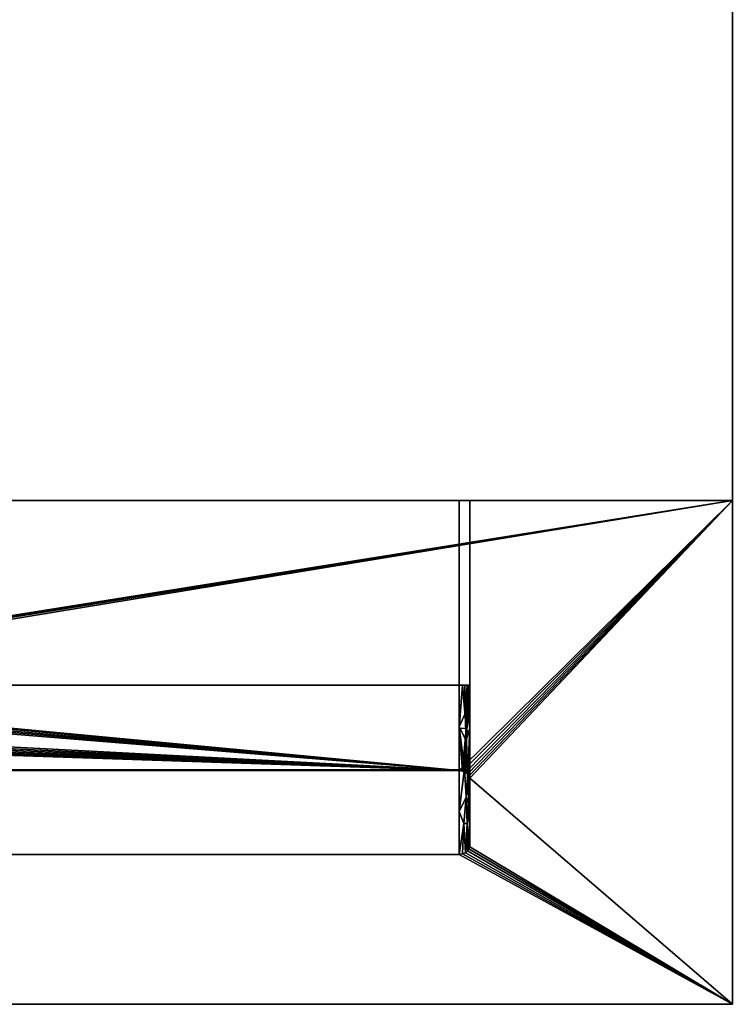
# Model space of a CAD drawing. Units: millimetres. Extents: x -143 to 147, y -225 to 0.
# Drawn here: x 65 to 147, y -225 to -113 of the extents above; entities that cross this region are included whole.
import ezdxf

# ---------------------------------------------------------------- set-up
doc = ezdxf.new("R2010")
doc.units = ezdxf.units.MM
doc.layers.add('A-GENM', color=13, linetype='Continuous', lineweight=30)

msp = doc.modelspace()

# ---------------------------------------------------------------- linework, layer by layer
at = {"layer": 'A-GENM', "color": 9, "true_color": 0xc7c8ca}
for points, invisible_edges in [([(-112.17, -167.45, 34.95), (-113.38, -167.45, 44.78), (-112.17, -167.45, 45.77), (115.4, -167.45, 45.77)], 11), ([(115.4, -167.45, 45.77), (115.4, -167.45, 34.95), (-112.17, -167.45, 34.95)], 13), ([(115.4, -167.45, 45.77), (115.76, -167.45, 45.7), (116.62, -167.45, 44.78), (115.4, -167.45, 34.95)], 14), ([(115.76, -167.45, 35.01), (115.4, -167.45, 34.95), (116.62, -167.45, 35.94), (116.49, -167.45, 35.6)], 10), ([(115.4, -167.45, 34.95), (116.62, -167.45, 44.78), (116.62, -167.45, 35.94)], 13), ([(115.4, -171.29, 34.95), (115.4, -167.45, 34.95), (115.76, -167.45, 35.01)], 12), ([(115.92, -170.66, 35.07), (115.4, -171.29, 34.95), (115.76, -167.45, 35.01)], 15), ([(115.76, -167.45, 45.7), (115.4, -167.45, 45.77), (115.4, -171.29, 45.77)], 12), ([(115.92, -170.66, 45.65), (115.76, -167.45, 45.7), (115.4, -171.29, 45.77)], 15), ([(115.76, -167.45, 45.7), (116.06, -167.45, 45.57), (116.49, -167.45, 45.11), (116.62, -167.45, 44.78)], 10), ([(116.06, -167.45, 35.14), (115.76, -167.45, 35.01), (116.49, -167.45, 35.6), (116.31, -167.45, 35.34)], 2), ([(116.06, -167.45, 35.14), (115.92, -170.66, 35.07), (115.76, -167.45, 35.01)], 3), ([(116.06, -167.45, 45.57), (115.76, -167.45, 45.7), (115.92, -170.66, 45.65)], 14), ([(116.41, -170.66, 35.46), (115.92, -170.66, 35.07), (116.06, -167.45, 35.14)], 15), ([(115.92, -170.66, 45.65), (116.4, -170.66, 45.25), (116.31, -167.45, 45.37)], 15), ([(116.06, -167.45, 45.57), (115.92, -170.66, 45.65), (116.31, -167.45, 45.37)], 3), ([(116.49, -167.45, 45.11), (116.06, -167.45, 45.57), (116.31, -167.45, 45.37)], 1), ([(116.41, -170.66, 35.46), (116.06, -167.45, 35.14), (116.31, -167.45, 35.34)], 13), ([(116.31, -167.45, 35.34), (116.49, -167.45, 35.6), (116.41, -170.66, 35.46)], 14), ([(116.49, -167.45, 45.11), (116.31, -167.45, 45.37), (116.4, -170.66, 45.25)], 14), ([(116.4, -170.66, 45.25), (116.62, -171.29, 44.78), (116.49, -167.45, 45.11)], 15), ([(116.41, -170.66, 35.46), (116.49, -167.45, 35.6), (116.62, -171.29, 35.94)], 15), ([(116.49, -167.45, 35.6), (116.62, -167.45, 35.94), (116.62, -171.29, 35.94)], 12), ([(116.62, -171.29, 44.78), (116.62, -167.45, 44.78), (116.49, -167.45, 45.11)], 12), ([(115.92, -170.66, 35.07), (115.92, -175.77, 35.07), (115.4, -171.29, 34.95)], 15), ([(115.4, -175.14, 45.77), (115.92, -170.66, 45.65), (115.4, -171.29, 45.77)], 3), ([(116.19, -173.23, 45.48), (115.92, -170.66, 45.65), (115.4, -175.14, 45.77)], 15), ([(115.92, -170.66, 35.07), (116.41, -170.66, 35.46), (116.19, -173.23, 35.23)], 15), ([(116.19, -173.23, 35.23), (115.92, -175.77, 35.07), (115.92, -170.66, 35.07)], 15), ([(116.19, -173.23, 45.48), (116.4, -170.66, 45.25), (115.92, -170.66, 45.65)], 15), ([(116.19, -173.23, 35.23), (116.41, -170.66, 35.46), (116.62, -175.14, 35.94)], 15), ([(116.19, -173.23, 45.48), (116.41, -175.77, 45.25), (116.4, -170.66, 45.25)], 15), ([(116.4, -170.66, 45.25), (116.41, -175.77, 45.25), (116.62, -171.29, 44.78)], 15), ([(116.62, -175.14, 35.94), (116.41, -170.66, 35.46), (116.62, -171.29, 35.94)], 3), ([(115.4, -175.14, 34.95), (115.4, -171.29, 34.95), (115.92, -175.77, 35.07), (115.4, -178.98, 34.95)], 6), ([(116.62, -175.14, 44.78), (116.62, -171.29, 44.78), (116.41, -175.77, 45.25), (116.62, -178.98, 44.78)], 6), ([(116.07, -176.43, 45.57), (116.19, -173.23, 45.48), (115.4, -175.14, 45.77)], 15), ([(116.3, -176.43, 35.33), (115.92, -175.77, 35.07), (116.19, -173.23, 35.23)], 15), ([(116.19, -173.23, 45.48), (116.07, -176.43, 45.57), (116.41, -175.77, 45.25)], 15), ([(116.3, -176.43, 35.33), (116.19, -173.23, 35.23), (116.62, -175.14, 35.94)], 15), ([(116.07, -176.43, 45.57), (115.4, -175.14, 45.77), (115.4, -178.98, 45.77)], 13), ([(116.3, -176.43, 35.33), (116.62, -175.14, 35.94), (116.62, -178.98, 35.94)], 13), ([(116.06, -178.98, 35.14), (115.4, -178.98, 34.95), (115.92, -175.77, 35.07)], 15), ([(116.07, -176.43, 45.57), (115.4, -178.98, 45.77), (115.92, -179.66, 45.65)], 15), ([(115.92, -175.77, 35.07), (116.3, -176.43, 35.33), (116.06, -178.98, 35.14)], 15), ([(116.31, -178.98, 45.37), (116.07, -176.43, 45.57), (115.92, -179.66, 45.65)], 15), ([(116.06, -178.98, 35.14), (116.3, -176.43, 35.33), (116.4, -179.66, 35.46)], 15), ([(116.41, -175.77, 45.25), (116.07, -176.43, 45.57), (116.31, -178.98, 45.37)], 15), ([(116.3, -176.43, 35.33), (116.62, -178.98, 35.94), (116.4, -179.66, 35.46)], 15), ([(116.31, -178.98, 45.37), (116.62, -178.98, 44.78), (116.41, -175.77, 45.25)], 15), ([(115.4, -182.82, 34.95), (115.4, -178.98, 34.95), (115.82, -181.39, 35.03)], 14), ([(116.06, -178.98, 35.14), (115.82, -181.39, 35.03), (115.4, -178.98, 34.95)], 15), ([(115.92, -179.66, 45.65), (115.4, -178.98, 45.77), (115.4, -182.82, 45.77)], 13), ([(115.92, -179.66, 45.65), (115.4, -182.82, 45.77), (116.19, -181.75, 45.49)], 15), ([(115.82, -181.39, 35.03), (116.06, -178.98, 35.14), (116.2, -181.75, 35.24)], 15), ([(116.31, -178.98, 45.37), (115.92, -179.66, 45.65), (116.19, -181.75, 45.49)], 15), ([(116.06, -178.98, 35.14), (116.4, -179.66, 35.46), (116.2, -181.75, 35.24)], 15), ([(116.46, -181.39, 45.16), (116.31, -178.98, 45.37), (116.19, -181.75, 45.49)], 15), ([(116.2, -181.75, 35.24), (116.4, -179.66, 35.46), (116.44, -183.3, 35.51)], 15), ([(116.31, -178.98, 45.37), (116.46, -181.39, 45.16), (116.62, -178.98, 44.78)], 15), ([(116.4, -179.66, 35.46), (116.62, -178.98, 35.94), (116.62, -182.82, 35.94)], 13), ([(116.62, -182.82, 35.94), (116.44, -183.3, 35.51), (116.4, -179.66, 35.46)], 15), ([(116.62, -182.82, 44.78), (116.62, -178.98, 44.78), (116.46, -181.39, 45.16)], 14), ([(115.4, -182.82, 34.95), (115.82, -181.39, 35.03), (116.19, -184.77, 35.23)], 15), ([(116.19, -184.77, 45.48), (116.19, -181.75, 45.49), (115.4, -182.82, 45.77)], 15), ([(115.82, -181.39, 35.03), (116.2, -181.75, 35.24), (116.19, -184.77, 35.23)], 15), ([(116.46, -181.39, 45.16), (116.19, -181.75, 45.49), (116.47, -184.41, 45.16)], 15), ([(116.19, -184.77, 35.23), (116.2, -181.75, 35.24), (116.44, -183.3, 35.51)], 15), ([(116.19, -181.75, 45.49), (116.19, -184.77, 45.48), (116.47, -184.41, 45.16)], 15), ([(116.62, -182.82, 44.78), (116.46, -181.39, 45.16), (116.47, -184.41, 45.16)], 15), ([(115.4, -186.67, 34.95), (115.4, -182.82, 34.95), (116.19, -184.77, 35.23)], 14), ([(115.4, -186.67, 45.77), (116.19, -184.77, 45.48), (115.4, -182.82, 45.77)], 3), ([(116.19, -184.77, 35.23), (116.44, -183.3, 35.51), (116.37, -188.59, 35.41)], 15), ([(116.37, -188.59, 35.41), (116.44, -183.3, 35.51), (116.62, -186.67, 35.94)], 15), ([(116.62, -186.67, 35.94), (116.44, -183.3, 35.51), (116.62, -182.82, 35.94)], 3), ([(116.47, -184.41, 45.16), (116.62, -186.67, 44.78), (116.62, -182.82, 44.78)], 13), ([(116.37, -188.59, 45.3), (116.47, -184.41, 45.16), (116.19, -184.77, 45.48)], 15), ([(116.62, -186.67, 44.78), (116.47, -184.41, 45.16), (116.37, -188.59, 45.3)], 15), ([(116.19, -184.77, 35.23), (115.93, -188.59, 35.07), (115.4, -186.67, 34.95)], 15), ([(115.4, -186.67, 45.77), (115.93, -188.59, 45.64), (116.19, -184.77, 45.48)], 15), ([(116.37, -188.59, 35.41), (115.93, -188.59, 35.07), (116.19, -184.77, 35.23)], 15), ([(116.37, -188.59, 45.3), (116.19, -184.77, 45.48), (115.93, -188.59, 45.64)], 15), ([(115.4, -190.51, 34.95), (115.4, -186.67, 34.95), (115.93, -188.59, 35.07)], 14), ([(115.93, -188.59, 45.64), (115.4, -186.67, 45.77), (115.4, -190.51, 45.77)], 13), ([(116.62, -190.51, 35.94), (116.37, -188.59, 35.41), (116.62, -186.67, 35.94)], 3), ([(116.62, -190.51, 44.78), (116.62, -186.67, 44.78), (116.37, -188.59, 45.3)], 14), ([(115.4, -190.51, 34.95), (115.93, -188.59, 35.07), (116.19, -192.42, 35.23)], 15), ([(115.4, -190.51, 45.77), (116.19, -192.42, 45.48), (115.93, -188.59, 45.64)], 15), ([(116.19, -192.42, 35.23), (115.93, -188.59, 35.07), (116.37, -188.59, 35.41)], 15), ([(116.37, -188.59, 45.3), (115.93, -188.59, 45.64), (116.19, -192.42, 45.48)], 15), ([(116.37, -188.59, 35.41), (116.62, -190.51, 35.94), (116.19, -192.42, 35.23)], 15), ([(116.37, -188.59, 45.3), (116.19, -192.42, 45.48), (116.62, -190.51, 44.78)], 15), ([(115.4, -190.51, 34.95), (115.92, -194.99, 35.07), (115.4, -194.36, 34.95)], 3), ([(116.19, -192.42, 35.23), (115.92, -194.99, 35.07), (115.4, -190.51, 34.95)], 15), ([(115.4, -190.51, 45.77), (115.92, -194.99, 45.65), (116.19, -192.42, 45.48)], 15), ([(115.4, -194.36, 45.77), (115.92, -194.99, 45.65), (115.4, -190.51, 45.77)], 3), ([(116.19, -192.42, 35.23), (116.62, -190.51, 35.94), (116.41, -194.99, 35.46)], 15), ([(116.19, -192.42, 45.48), (116.4, -194.99, 45.25), (116.62, -190.51, 44.78)], 15), ([(116.62, -190.51, 44.78), (116.4, -194.99, 45.25), (116.62, -194.36, 44.78)], 3), ([(116.62, -194.36, 35.94), (116.41, -194.99, 35.46), (116.62, -190.51, 35.94)], 3), ([(116.41, -194.99, 35.46), (115.92, -194.99, 35.07), (116.19, -192.42, 35.23)], 15), ([(115.92, -194.99, 45.65), (116.4, -194.99, 45.25), (116.19, -192.42, 45.48)], 15), ([(115.76, -198.2, 35.01), (115.4, -198.2, 34.95), (115.4, -194.36, 34.95)], 12), ([(115.92, -194.99, 35.07), (115.76, -198.2, 35.01), (115.4, -194.36, 34.95)], 15), ([(115.4, -194.36, 45.77), (115.4, -198.2, 45.77), (115.76, -198.2, 45.7)], 12), ([(115.92, -194.99, 45.65), (115.4, -194.36, 45.77), (115.76, -198.2, 45.7)], 15), ([(116.4, -194.99, 45.25), (116.49, -198.2, 45.11), (116.62, -194.36, 44.78)], 15), ([(116.41, -194.99, 35.46), (116.62, -194.36, 35.94), (116.49, -198.2, 35.6)], 15), ([(116.62, -194.36, 35.94), (116.62, -198.2, 35.94), (116.49, -198.2, 35.6)], 12), ([(116.49, -198.2, 45.11), (116.62, -198.2, 44.78), (116.62, -194.36, 44.78)], 12), ([(116.06, -198.2, 35.14), (115.76, -198.2, 35.01), (115.92, -194.99, 35.07)], 14), ([(115.92, -194.99, 45.65), (115.76, -198.2, 45.7), (116.06, -198.2, 45.57)], 13), ([(116.41, -194.99, 35.46), (116.06, -198.2, 35.14), (115.92, -194.99, 35.07)], 15), ([(116.06, -198.2, 45.57), (116.31, -198.2, 45.37), (115.92, -194.99, 45.65)], 14), ([(115.92, -194.99, 45.65), (116.31, -198.2, 45.37), (116.4, -194.99, 45.25)], 15), ([(116.31, -198.2, 35.34), (116.06, -198.2, 35.14), (116.41, -194.99, 35.46)], 14), ([(116.41, -194.99, 35.46), (116.49, -198.2, 35.6), (116.31, -198.2, 35.34)], 13), ([(116.31, -198.2, 45.37), (116.49, -198.2, 45.11), (116.4, -194.99, 45.25)], 14), ([(116.62, -198.2, 44.78), (116.49, -198.2, 45.11), (115.76, -198.2, 45.7), (115.4, -198.2, 45.77)], 10), ([(115.4, -198.2, 34.95), (115.76, -198.2, 35.01), (116.62, -198.2, 35.94), (116.62, -198.2, 44.78)], 10), ([(116.49, -198.2, 45.11), (116.31, -198.2, 45.37), (116.06, -198.2, 45.57), (115.76, -198.2, 45.7)], 8), ([(116.49, -198.2, 35.6), (116.62, -198.2, 35.94), (115.76, -198.2, 35.01), (116.06, -198.2, 35.14)], 10), ([(116.49, -198.2, 35.6), (116.06, -198.2, 35.14), (116.31, -198.2, 35.34)], 1)]:
    msp.add_3dface(points, dxfattribs=dict(at, invisible_edges=invisible_edges))
for points in [[(115.4, -198.2, 45.77), (115.4, -167.45, 45.77), (-112.17, -167.45, 45.77), (-112.17, -198.2, 45.77)], [(-112.17, -198.2, 34.95), (-112.17, -167.45, 34.95), (115.4, -167.45, 34.95), (115.4, -198.2, 34.95)], [(116.62, -198.2, 35.94), (116.62, -167.45, 35.94), (116.62, -167.45, 44.78), (116.62, -198.2, 44.78)]]:
    msp.add_3dface(points, dxfattribs=at)
at = {"layer": 'A-GENM', "color": 18, "true_color": 0x000000}
for points, invisible_edges in [([(115.4, -198.2, 34.95), (116.62, -198.2, 44.78), (115.4, -198.2, 45.77), (-112.17, -198.2, 34.95)], 7), ([(-112.17, -198.2, 45.77), (-112.17, -198.2, 34.95), (115.4, -198.2, 45.77)], 3)]:
    msp.add_3dface(points, dxfattribs=dict(at, invisible_edges=invisible_edges))

# ---------------------------------------------------------------- meshes
at = {"layer": 'A-GENM', "color": 9, "true_color": 0xc7c8ca}
mesh = msp.add_polyface(dxfattribs=at)
corners = [(146.62, -167.45, 390.11), (146.62, 0, 390.11), (-143.38, 0, 390.11), (-143.38, -167.45, 390.11)]
mesh.append_faces([[corners[k] for k in face] for face in [(0, 1, 2, 3)]], dxfattribs={"color": 9})
mesh = msp.add_polyface(dxfattribs=at)
corners = [(-143.38, -167.45, 0.11), (-143.38, 0, 0.11), (146.62, 0, 0.11), (146.62, -167.45, 0.11)]
mesh.append_faces([[corners[k] for k in face] for face in [(0, 1, 2, 3)]], dxfattribs={"color": 9})
mesh = msp.add_polyface(dxfattribs=at)
corners = [(146.62, -167.45, 0.11), (146.62, 0, 0.11), (146.62, 0, 390.11), (146.62, -167.45, 390.11)]
mesh.append_faces([[corners[k] for k in face] for face in [(0, 1, 2, 3)]], dxfattribs={"color": 9})
mesh = msp.add_polyface(dxfattribs=at)
corners = [(146.62, -167.45, 0.11), (146.62, -225, 65.11), (-143.38, -225, 65.11), (-143.38, -167.45, 0.11), (-11.38, -194.89, 31.1), (14.62, -194.89, 31.1), (15.17, -194.85, 31.05), (15.67, -194.72, 30.91), (16.07, -194.49, 30.64), (16.35, -194.18, 30.29), (16.51, -193.84, 29.91), (16.59, -193.48, 29.51), (16.62, -193.12, 29.1), (16.62, -190.26, 25.87), (16.59, -189.9, 25.46), (16.51, -189.55, 25.06), (16.35, -189.2, 24.68), (16.07, -188.9, 24.33), (15.67, -188.66, 24.06), (15.17, -188.53, 23.91), (14.62, -188.49, 23.87), (-11.38, -188.49, 23.87), (-12.01, -188.54, 23.93), (-12.58, -188.73, 24.14), (-12.99, -189.04, 24.49), (-13.23, -189.43, 24.93), (-13.35, -189.83, 25.39), (-13.38, -190.26, 25.87), (-13.38, -193.12, 29.1), (-13.36, -193.48, 29.51), (-13.28, -193.84, 29.91), (-13.12, -194.18, 30.29), (-12.84, -194.49, 30.64), (-12.43, -194.72, 30.91), (-11.94, -194.85, 31.05), (-112.17, -207.88, 45.77), (115.4, -207.88, 45.77), (115.78, -207.82, 45.7), (116.11, -207.68, 45.54), (116.35, -207.48, 45.32), (116.52, -207.25, 45.06), (116.62, -207, 44.78), (116.62, -199.17, 35.94), (116.52, -198.93, 35.66), (116.35, -198.69, 35.39), (116.11, -198.5, 35.17), (115.78, -198.36, 35.02), (115.4, -198.3, 34.95), (-112.17, -198.3, 34.95), (-112.55, -198.36, 35.02), (-112.87, -198.49, 35.17), (-113.12, -198.69, 35.39), (-113.28, -198.92, 35.65), (-113.38, -199.17, 35.94), (-113.38, -207, 44.78), (-113.28, -207.25, 45.06), (-113.12, -207.48, 45.32), (-112.87, -207.68, 45.54), (-112.55, -207.82, 45.7)]
mesh.append_faces([[corners[k] for k in face] for face in [(39, 1, 38), (1, 42, 0), (13, 47, 12), (12, 47, 11), (16, 47, 15), (50, 3, 49), (55, 2, 54), (3, 53, 2), (29, 48, 28), (26, 48, 25)]], dxfattribs={"vtx0": -1, "vtx1": -1, "color": 9})
mesh.append_faces([[corners[k] for k in face] for face in [(17, 0, 47), (48, 3, 24)]], dxfattribs={"vtx0": -1, "vtx1": -1, "vtx2": -1, "color": 9})
mesh.append_faces([[corners[k] for k in face] for face in [(1, 39, 40), (1, 40, 41), (0, 42, 43), (0, 43, 44), (47, 6, 7), (36, 1, 2, 35), (47, 13, 14), (47, 10, 11), (47, 8, 9), (0, 20, 21, 3), (5, 47, 48, 4), (48, 30, 31), (2, 55, 56), (3, 51, 52), (3, 52, 53), (48, 29, 30), (48, 26, 27), (48, 24, 25)]], dxfattribs={"vtx0": -1, "vtx2": -1, "color": 9})
mesh.append_faces([[corners[k] for k in face] for face in [(41, 42, 1), (37, 38, 1), (36, 37, 1), (45, 46, 0), (46, 47, 0), (44, 45, 0), (14, 15, 47), (16, 17, 47), (9, 10, 47), (17, 18, 0), (19, 20, 0), (18, 19, 0), (7, 8, 47), (58, 35, 2), (48, 49, 3), (5, 6, 47), (56, 57, 2), (57, 58, 2), (53, 54, 2), (50, 51, 3), (34, 4, 48), (33, 34, 48), (21, 22, 3), (23, 24, 3), (22, 23, 3), (31, 32, 48), (27, 28, 48), (32, 33, 48)]], dxfattribs={"vtx1": -1, "vtx2": -1, "color": 9})
mesh = msp.add_polyface(dxfattribs=at)
corners = [(146.62, -167.45, 0.11), (-143.38, -167.45, 0.11), (-143.38, -167.45, 390.11), (146.62, -167.45, 390.11)]
mesh.append_faces([[corners[k] for k in face] for face in [(0, 1, 2, 3)]], dxfattribs={"color": 9})
mesh = msp.add_polyface(dxfattribs=at)
corners = [(146.62, -167.45, 390.11), (-143.38, -167.45, 390.11), (-143.38, -225, 345.11), (146.62, -225, 345.11)]
mesh.append_faces([[corners[k] for k in face] for face in [(0, 1, 2, 3)]], dxfattribs={"color": 9})
mesh = msp.add_polyface(dxfattribs=at)
corners = [(-143.38, -167.45, 390.11), (-143.38, -167.45, 0.11), (146.62, -167.45, 0.11), (146.62, -167.45, 390.11)]
mesh.append_faces([[corners[k] for k in face] for face in [(0, 1, 2, 3)]], dxfattribs={"color": 9})
mesh = msp.add_polyface(dxfattribs=at)
corners = [(146.62, -225, 65.11), (146.62, -167.45, 0.11), (146.62, -167.45, 390.11), (146.62, -225, 345.11)]
mesh.append_faces([[corners[k] for k in face] for face in [(0, 1, 2, 3)]], dxfattribs={"color": 9})
mesh = msp.add_polyface(dxfattribs=at)
corners = [(115.4, -188.53, 45.77), (-112.17, -188.53, 45.77), (-112.53, -188.53, 45.7), (-112.83, -188.53, 45.57), (-113.07, -188.53, 45.37), (-113.26, -188.53, 45.11), (-113.38, -188.53, 44.78), (-113.38, -188.53, 35.94), (-113.26, -188.53, 35.6), (-113.07, -188.53, 35.34), (-112.83, -188.53, 35.14), (-112.53, -188.53, 35.01), (-112.17, -188.53, 34.95), (115.4, -188.53, 34.95), (115.76, -188.53, 35.01), (116.06, -188.53, 35.14), (116.31, -188.53, 35.34), (116.49, -188.53, 35.6), (116.62, -188.53, 35.94), (116.62, -188.53, 44.78), (116.49, -188.53, 45.11), (116.31, -188.53, 45.37), (116.06, -188.53, 45.57), (115.76, -188.53, 45.7)]
mesh.append_faces([[corners[k] for k in face] for face in [(17, 14, 15, 16)]], dxfattribs={"vtx0": -1, "color": 9})
mesh.append_faces([[corners[k] for k in face] for face in [(19, 0, 13, 18)]], dxfattribs={"vtx0": -1, "vtx1": -1, "vtx2": -1, "color": 9})
mesh.append_faces([[corners[k] for k in face] for face in [(12, 1, 6, 7)]], dxfattribs={"vtx0": -1, "vtx1": -1, "vtx3": -1, "color": 9})
mesh.append_faces([[corners[k] for k in face] for face in [(2, 5, 6, 1), (18, 13, 14, 17)]], dxfattribs={"vtx0": -1, "vtx2": -1, "color": 9})
mesh.append_faces([[corners[k] for k in face] for face in [(22, 23, 20, 21)]], dxfattribs={"vtx1": -1, "color": 9})
mesh.append_faces([[corners[k] for k in face] for face in [(7, 8, 11, 12), (0, 1, 12, 13), (23, 0, 19, 20)]], dxfattribs={"vtx1": -1, "vtx3": -1, "color": 9})
mesh.append_faces([[corners[k] for k in face] for face in [(3, 4, 5, 2)]], dxfattribs={"vtx2": -1, "color": 9})
mesh.append_faces([[corners[k] for k in face] for face in [(8, 9, 10, 11)]], dxfattribs={"vtx3": -1, "color": 9})
at = {"layer": 'A-GENM', "color": 18, "true_color": 0x000000}
mesh = msp.add_polyface(dxfattribs=at)
corners = [(115.4, -188.53, 45.77), (115.4, -207.88, 45.77), (-112.17, -207.88, 45.77), (-112.17, -188.53, 45.77)]
mesh.append_faces([[corners[k] for k in face] for face in [(0, 1, 2, 3)]], dxfattribs={"color": 18})
at = {"layer": 'A-GENM', "color": 9, "true_color": 0xc7c8ca}
mesh = msp.add_polyface(dxfattribs=at)
corners = [(-112.17, -188.53, 34.95), (-112.17, -198.3, 34.95), (115.4, -198.3, 34.95), (115.4, -188.53, 34.95)]
mesh.append_faces([[corners[k] for k in face] for face in [(0, 1, 2, 3)]], dxfattribs={"color": 9})
mesh = msp.add_polyface(dxfattribs=at)
corners = [(116.62, -188.53, 35.94), (116.49, -188.53, 35.6), (116.31, -188.53, 35.34), (116.06, -188.53, 35.14), (115.76, -188.53, 35.01), (115.4, -188.53, 34.95), (115.4, -198.3, 34.95), (115.78, -198.36, 35.02), (116.11, -198.5, 35.17), (116.35, -198.69, 35.39), (116.52, -198.93, 35.66), (116.62, -199.17, 35.94), (116.62, -194.26, 35.94), (115.4, -193.45, 34.95), (116.19, -193.48, 35.23), (116.62, -190.99, 35.94)]
mesh.append_faces([[corners[k] for k in face] for face in [(8, 14, 7)]], dxfattribs={"vtx0": -1, "vtx1": -1, "color": 9})
mesh.append_faces([[corners[k] for k in face] for face in [(13, 7, 14), (4, 13, 14), (14, 15, 1), (12, 14, 9)]], dxfattribs={"vtx0": -1, "vtx1": -1, "vtx2": -1, "color": 9})
mesh.append_faces([[corners[k] for k in face] for face in [(14, 1, 2), (14, 3, 4), (14, 8, 9), (12, 9, 10), (14, 2, 3)]], dxfattribs={"vtx0": -1, "vtx2": -1, "color": 9})
mesh.append_faces([[corners[k] for k in face] for face in [(12, 15, 14)]], dxfattribs={"vtx1": -1, "vtx2": -1, "color": 9})
mesh.append_faces([[corners[k] for k in face] for face in [(10, 11, 12), (15, 0, 1), (13, 6, 7), (4, 5, 13)]], dxfattribs={"vtx2": -1, "color": 9})
mesh = msp.add_polyface(dxfattribs=at)
corners = [(115.4, -188.53, 45.77), (115.76, -188.53, 45.7), (116.06, -188.53, 45.57), (116.31, -188.53, 45.37), (116.49, -188.53, 45.11), (116.62, -188.53, 44.78), (116.62, -207, 44.78), (116.52, -207.25, 45.06), (116.35, -207.48, 45.32), (116.11, -207.68, 45.54), (115.78, -207.82, 45.7), (115.4, -207.88, 45.77), (116.62, -198.36, 44.78), (115.4, -198.04, 45.77), (116.19, -194.85, 45.48), (116.18, -201.33, 45.49), (116.62, -202.68, 44.78), (115.4, -193.29, 45.77), (116.62, -193.45, 44.78), (115.4, -202.96, 45.77), (116.4, -191.99, 45.25), (115.93, -204.33, 45.64), (116.08, -191.77, 45.56), (116.3, -204.33, 45.38), (116.45, -201.97, 45.19), (116.39, -198.52, 45.27), (116.02, -198.07, 45.6)]
mesh.append_faces([[corners[k] for k in face] for face in [(4, 20, 3), (9, 23, 8), (18, 20, 5), (10, 21, 9), (5, 20, 4), (19, 21, 11), (8, 23, 7), (11, 21, 10)]], dxfattribs={"vtx0": -1, "vtx1": -1, "color": 9})
mesh.append_faces([[corners[k] for k in face] for face in [(23, 21, 15), (24, 16, 23), (22, 20, 14), (18, 14, 20), (26, 17, 14), (9, 21, 23), (20, 22, 3), (25, 26, 14), (25, 12, 24), (19, 15, 21), (14, 17, 22), (1, 22, 17), (24, 23, 15), (7, 23, 16), (25, 24, 15), (26, 25, 15), (18, 25, 14), (19, 26, 15)]], dxfattribs={"vtx0": -1, "vtx1": -1, "vtx2": -1, "color": 9})
mesh.append_faces([[corners[k] for k in face] for face in [(25, 18, 12), (22, 1, 2)]], dxfattribs={"vtx0": -1, "vtx2": -1, "color": 9})
mesh.append_faces([[corners[k] for k in face] for face in [(26, 19, 13, 17)]], dxfattribs={"vtx0": -1, "vtx3": -1, "color": 9})
mesh.append_faces([[corners[k] for k in face] for face in [(6, 7, 16), (0, 1, 17)]], dxfattribs={"vtx1": -1, "color": 9})
mesh.append_faces([[corners[k] for k in face] for face in [(2, 3, 22), (12, 16, 24)]], dxfattribs={"vtx1": -1, "vtx2": -1, "color": 9})
mesh = msp.add_polyface(dxfattribs=at)
corners = [(116.62, -188.53, 35.94), (116.62, -199.17, 35.94), (116.62, -207, 44.78), (116.62, -188.53, 44.78)]
mesh.append_faces([[corners[k] for k in face] for face in [(0, 1, 2, 3)]], dxfattribs={"color": 9})
mesh = msp.add_polyface(dxfattribs=at)
corners = [(146.62, -225, 345.11), (-143.38, -225, 345.11), (-143.38, -225, 65.11), (146.62, -225, 65.11)]
mesh.append_faces([[corners[k] for k in face] for face in [(0, 1, 2, 3)]], dxfattribs={"color": 9})

doc.saveas('drawing.dxf')
